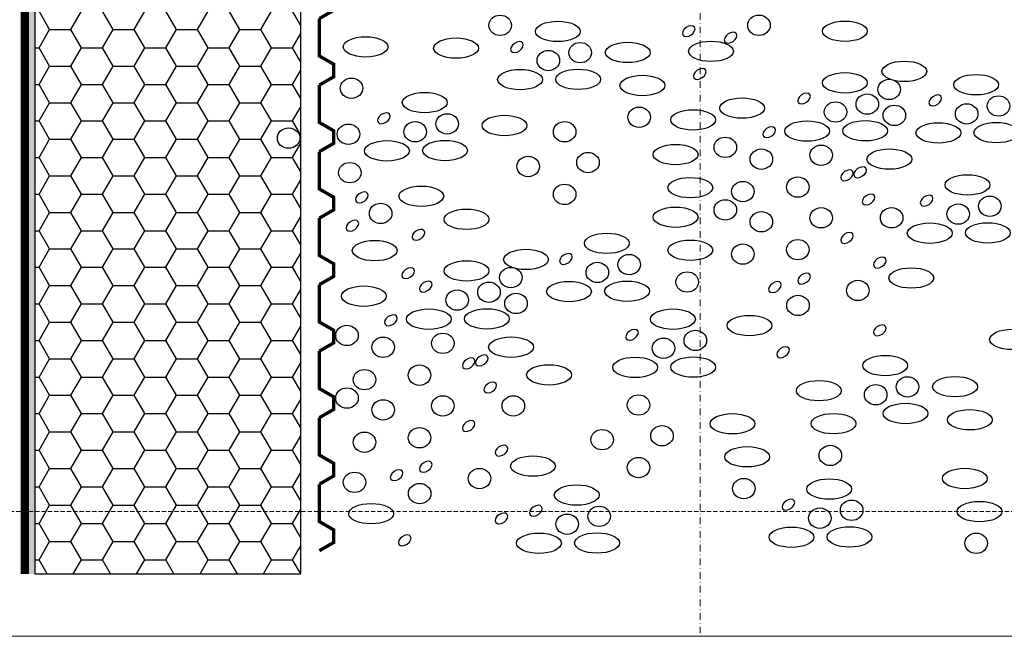
# Model space of a CAD drawing. Units: millimetres. Extents: x -301 to 4112, y -11579 to 1455.
# Drawn here: x 400 to 696, y 150 to 335 of the extents above; entities that cross this region are included whole.
import ezdxf
from ezdxf.enums import TextEntityAlignment as Align

# ---------------------------------------------------------------- set-up
doc = ezdxf.new("R2010")
doc.units = ezdxf.units.MM
doc.header["$LTSCALE"] = 0.1
for name, pattern in [('AUSGEZOGEN', [0]), ('HIDDEN', [9.525, 6.35, -3.175]), ('STEEL', [8, 4, -2, 0, -2]), ('STRICHLINIE', [10, 5, -5])]:
    doc.linetypes.add(name, pattern=pattern)
doc.layers.get('0').update_dxf_attribs({"linetype": 'CONTINUOUS'})
doc.layers.add('Achse', color=4, linetype='STEEL', lineweight=18, plot=False)
doc.layers.add('Hilfe', color=211, linetype='HIDDEN', lineweight=18, plot=False)
for name, color, linetype in [('Dichtungsbahn', 250, 'CONTINUOUS'), ('SCHRAFFUR', 7, 'CONTINUOUS'), ('SICHTBARE', 7, 'CONTINUOUS')]:
    doc.layers.add(name, color=color, linetype=linetype)
doc.layers.add('NOPPENFOLIE', color=137, linetype='AUSGEZOGEN', lineweight=18)
doc.layers.add('Rahmen', color=7, linetype='CONTINUOUS', lineweight=18, true_color=0x646668)
doc.styles.add('ARIAL', font='arial.ttf')

# ---------------------------------------------------------------- blocks, each defined once
blk = doc.blocks.new('Zeichenrahmen M 1-5')
at = {"layer": 'Achse', "ltscale": 5}
blk.add_lwpolyline([(604.99973, 1305.00016), (604.99973, 150)], dxfattribs=at)
at = {"layer": 'Hilfe', "ltscale": 2}
blk.add_lwpolyline([(237.50007, 187.5), (972.49931, 187.5)], dxfattribs=at)
at = {"layer": 'Rahmen', "color": 7}
blk.add_lwpolyline([(100, 150), (1109.99946, 150)], dxfattribs=at)
at = {"layer": 'Rahmen', "color": 0, "style": 'ARIAL'}
blk.add_attdef('SCHNITTRICHTUNG', text='', height=50, dxfattribs=at).set_placement((604.99973, 1355.00016), align=Align.BOTTOM_CENTER)
blk.add_attdef('WANDBESCHREIBUNG', text='', height=50, rotation=90, dxfattribs=at).set_placement((100, 727.50008), align=Align.BOTTOM_CENTER)
blk.add_attdef('DETAILBESCHREIBUNG', text='', height=50, dxfattribs=at).set_placement((604.99973, 100), align=Align.TOP_CENTER)
blk = doc.blocks.new('*U33')
at = {"linetype": 'HIDDEN', "const_width": 2}
for points in [[(40, 0), (35, 8.66), (27.5, 8.66), (22.5, 0), (0, 0)], [(80, 0), (75, 8.66), (67.5, 8.66), (62.5, 0), (40, 0)], [(120, 0), (115, 8.66), (107.5, 8.66), (102.5, 0), (80, 0)], [(160, 0), (155, 8.66), (147.5, 8.66), (142.5, 0), (120, 0)], [(200, 0), (195, 8.66), (187.5, 8.66), (182.5, 0), (160, 0)], [(240, 0), (235, 8.66), (227.5, 8.66), (222.5, 0), (200, 0)], [(280, 0), (275, 8.66), (267.5, 8.66), (262.5, 0), (240, 0)], [(320, 0), (315, 8.66), (307.5, 8.66), (302.5, 0), (280, 0)], [(360, 0), (355, 8.66), (347.5, 8.66), (342.5, 0), (320, 0)], [(400, 0), (395, 8.66), (387.5, 8.66), (382.5, 0), (360, 0)], [(440, 0), (435, 8.66), (427.5, 8.66), (422.5, 0), (400, 0)], [(480, 0), (475, 8.66), (467.5, 8.66), (462.5, 0), (440, 0)], [(520, 0), (515, 8.66), (507.5, 8.66), (502.5, 0), (480, 0)]]:
    blk.add_lwpolyline(points, dxfattribs=at)

msp = doc.modelspace()

# ---------------------------------------------------------------- hatches: boundary and pattern name
at = {"layer": 'SCHRAFFUR', "linetype": 'Continuous'}
h = msp.add_hatch(dxfattribs=at)
h.set_pattern_fill('HEX', color=251, scale=0.23, angle=-90, style=0)
h.set_pattern_definition([(270, (60, 20), (1.2648301, -2e-16), [0.73025, -1.4605]), (30, (60, 20), (-0.632415, 1.095375), [0.73025, -1.4605]), (330, (60, 19.2697), (0.632415, 1.095375), [0.73025, -1.4605])])
h.paths.add_polyline_path([(403, 945.5), (405, 945.5), (405, 168.75), (403, 168.75)])
msp.add_hatch(color=253, dxfattribs=at).paths.add_polyline_path([(403, 945.5), (405, 945.5), (405, 168.75), (403, 168.75)])
at = {"layer": 'SCHRAFFUR'}
h = msp.add_hatch(dxfattribs=at)
h.set_pattern_fill('HONEY', color=1, scale=2)
h.set_pattern_definition([(0, (218.9996, -129.5), (9.525, 5.49926), [6.35, -12.7]), (120, (218.9996, -129.5), (-9.525, 5.49926), [6.35, -12.7]), (60, (218.9996, -129.5), (2e-08, 10.998523), [-12.7, 6.35])])
h.paths.add_polyline_path([(405, 168.75), (485, 168.75), (485, 440.5), (405, 440.5)])

# ---------------------------------------------------------------- linework, layer by layer
at = {"layer": 'Dichtungsbahn', "linetype": 'STRICHLINIE', "ltscale": 10, "const_width": 2}
msp.add_lwpolyline([(402, 168.75), (402, 945.5)], dxfattribs=at)
at = {"layer": 'Dichtungsbahn', "linetype": 'Continuous'}
msp.add_lwpolyline([(401, 168.75), (401, 945.5), (403, 945.5), (403, 168.75)], dxfattribs=at)
at = {"layer": 'SCHRAFFUR', "color": 9, "lineweight": -3}
for centre, major_axis, ratio in [((544.92, 333.7), (3.39, 0), 0.902792), ((562.24, 331.88), (6.74, 0), 0.454214), ((622.69, 333.71), (3.39, 0), 0.902792), ((648.52, 331.93), (6.74, 0), 0.454214), ((504.48, 327.22), (6.74, 0), 0.454214), ((531.65, 326.85), (6.74, 0), 0.454214), ((568.97, 325.49), (3.39, 0), 0.902792), ((583.24, 325.54), (6.74, 0), 0.454214), ((608.28, 325.89), (6.74, 0), 0.454214), ((559.39, 323.12), (3.39, 0), 0.902792), ((666.39, 319.86), (6.74, 0), 0.454214), ((550.88, 317.39), (6.74, 0), 0.454214), ((568.34, 317.47), (6.74, 0), 0.454214), ((500.21, 314.8), (3.39, 0), 0.902792), ((587.66, 315.61), (6.74, 0), 0.454214), ((648.52, 316.41), (6.74, 0), 0.454214), ((661.8, 314.42), (3.39, 0), 0.902792), ((687.96, 315.85), (6.74, 0), 0.454214), ((522.23, 310.47), (6.74, 0), 0.454214), ((617.62, 308.83), (6.74, 0), 0.454214), ((655.25, 310.01), (3.39, 0), 0.902792), ((694.69, 309.45), (3.39, 0), 0.902792), ((586.7, 306.06), (3.39, 0), 0.902792), ((602.9, 305.27), (6.74, 0), 0.454214), ((645.68, 307.64), (3.39, 0), 0.902792), ((663.39, 306.63), (3.39, 0), 0.902792), ((685.12, 307.08), (3.39, 0), 0.902792), ((528.96, 304.08), (3.39, 0), 0.902792), ((546.2, 303.58), (6.74, 0), 0.454214), ((637.17, 301.91), (6.74, 0), 0.454214), ((654.62, 302), (6.74, 0), 0.454214), ((481.33, 299.78), (3.39, 0), 0.902792), ((499.29, 300.96), (3.39, 0), 0.902792), ((519.38, 301.7), (3.39, 0), 0.902792), ((564.28, 301.7), (3.39, 0), 0.902792), ((676.61, 301.35), (6.74, 0), 0.454214), ((694.06, 301.44), (6.74, 0), 0.454214), ((510.87, 295.97), (6.74, 0), 0.454214), ((528.33, 296.06), (6.74, 0), 0.454214), ((612.57, 297.02), (3.39, 0), 0.902792), ((597.64, 294.83), (6.74, 0), 0.454214), ((623.41, 293.46), (3.39, 0), 0.902792), ((641.38, 294.64), (3.39, 0), 0.902792), ((661.89, 293.49), (6.74, 0), 0.454214), ((553.35, 291.26), (3.39, 0), 0.902792), ((571.31, 292.45), (3.39, 0), 0.902792), ((499.7, 289.4), (3.39, 0), 0.902792), ((602.06, 284.89), (6.74, 0), 0.454214), ((634.35, 285.07), (3.39, 0), 0.902792), ((685.37, 285.71), (6.74, 0), 0.454214), ((521.21, 282.31), (6.74, 0), 0.454214), ((564.28, 282.88), (3.39, 0), 0.902792), ((617.86, 283.73), (3.39, 0), 0.902792), ((612.57, 278.2), (3.39, 0), 0.902792), ((692.1, 279.31), (3.39, 0), 0.902792), ((508.98, 277.16), (3.39, 0), 0.902792), ((534.81, 275.38), (6.74, 0), 0.454214), ((597.64, 276.01), (6.74, 0), 0.454214), ((641.38, 275.83), (3.39, 0), 0.902792), ((662.56, 275.83), (3.39, 0), 0.902792), ((682.53, 276.94), (3.39, 0), 0.902792), ((623.41, 274.64), (3.39, 0), 0.902792), ((674.02, 271.21), (6.74, 0), 0.454214), ((691.47, 271.29), (6.74, 0), 0.454214), ((576.95, 268.16), (6.74, 0), 0.454214), ((634.35, 266.26), (3.39, 0), 0.902792), ((507.19, 265.96), (6.74, 0), 0.454214), ((552.68, 263.31), (6.74, 0), 0.454214), ((602.06, 266.08), (6.74, 0), 0.454214), ((617.86, 264.91), (3.39, 0), 0.902792), ((583.68, 261.77), (3.39, 0), 0.902792), ((534.81, 259.86), (6.74, 0), 0.454214), ((548.09, 257.86), (3.39, 0), 0.902792), ((574.11, 259.4), (3.39, 0), 0.902792), ((668.48, 257.73), (6.74, 0), 0.454214), ((601.1, 256.53), (3.39, 0), 0.902792), ((503.91, 252.27), (6.74, 0), 0.454214), ((541.54, 253.46), (3.39, 0), 0.902792), ((565.6, 253.66), (6.74, 0), 0.454214), ((583.05, 253.75), (6.74, 0), 0.454214), ((652.4, 253.99), (3.39, 0), 0.902792), ((531.97, 251.09), (3.39, 0), 0.902792), ((549.68, 250.07), (3.39, 0), 0.902792), ((634.42, 249.48), (3.39, 0), 0.902792), ((523.46, 245.36), (6.74, 0), 0.454214), ((540.92, 245.44), (6.74, 0), 0.454214), ((596.83, 245.36), (6.74, 0), 0.454214), ((619.85, 243.42), (6.74, 0), 0.454214), ((498.86, 240.46), (3.39, 0), 0.902792), ((509.71, 236.9), (3.39, 0), 0.902792), ((527.67, 238.09), (3.39, 0), 0.902792), ((548.19, 236.94), (6.74, 0), 0.454214), ((603.56, 238.97), (3.39, 0), 0.902792), ((698.75, 239.26), (6.74, 0), 0.454214), ((593.98, 236.6), (3.39, 0), 0.902792), ((585.47, 230.86), (6.74, 0), 0.454214), ((602.93, 230.95), (6.74, 0), 0.454214), ((660.63, 231.4), (6.74, 0), 0.454214), ((520.64, 228.52), (3.39, 0), 0.902792), ((559.6, 228.61), (6.74, 0), 0.454214), ((504.15, 227.17), (3.39, 0), 0.902792), ((667.36, 225), (3.39, 0), 0.902792), ((681.63, 225.06), (6.74, 0), 0.454214), ((640.69, 223.86), (6.74, 0), 0.454214), ((657.78, 222.63), (3.39, 0), 0.902792), ((498.86, 221.64), (3.39, 0), 0.902792), ((527.67, 219.27), (3.39, 0), 0.902792), ((548.86, 219.27), (3.39, 0), 0.902792), ((586.5, 219.55), (3.39, 0), 0.902792), ((509.71, 218.09), (3.39, 0), 0.902792), ((666.73, 216.99), (6.74, 0), 0.454214), ((614.72, 213.9), (6.74, 0), 0.454214), ((645.11, 213.93), (6.74, 0), 0.454214), ((686.05, 215.12), (6.74, 0), 0.454214), ((593.54, 210.31), (3.39, 0), 0.902792), ((504.15, 208.36), (3.39, 0), 0.902792), ((520.64, 209.7), (3.39, 0), 0.902792), ((575.57, 209.12), (3.39, 0), 0.902792), ((644.14, 204.38), (3.39, 0), 0.902792), ((554.77, 201.18), (6.74, 0), 0.454214), ((619.14, 203.97), (6.74, 0), 0.454214), ((586.5, 200.74), (3.39, 0), 0.902792), ((501.11, 196.3), (3.39, 0), 0.902792), ((538.7, 197.44), (3.39, 0), 0.902792), ((684.55, 197.45), (6.74, 0), 0.454214), ((520.71, 192.92), (3.39, 0), 0.902792), ((567.92, 192.48), (6.74, 0), 0.454214), ((618.17, 194.42), (3.39, 0), 0.902792), ((643.81, 194.28), (6.74, 0), 0.454214), ((506.14, 186.87), (6.74, 0), 0.454214), ((650.54, 187.89), (3.39, 0), 0.902792), ((688.97, 187.51), (6.74, 0), 0.454214), ((565.07, 183.71), (3.39, 0), 0.902792), ((574.65, 186.08), (3.39, 0), 0.902792), ((640.96, 185.52), (3.39, 0), 0.902792), ((556.56, 177.98), (6.74, 0), 0.454214), ((574.02, 178.06), (6.74, 0), 0.454214), ((632.46, 179.78), (6.74, 0), 0.454214), ((649.91, 179.87), (6.74, 0), 0.454214), ((688, 177.97), (3.39, 0), 0.902792)]:
    msp.add_ellipse(centre, major_axis=major_axis, ratio=ratio, dxfattribs=at)
for centre in [(601.58, 331.95), (614.18, 329.99), (549.96, 327.17), (604.89, 319.08), (636.24, 311.69), (675.68, 311.13), (509.94, 305.75), (625.75, 301.57), (649.15, 288.6), (653.09, 289.51), (503.33, 281.97), (655.64, 281.35), (673.09, 280.99), (500.48, 273.44), (520.37, 270.73), (649.15, 269.78), (564.67, 263.45), (659.01, 262.37), (517.24, 259.18), (636.25, 257.54), (522.53, 255.14), (627.5, 255), (512.04, 245.01), (659.01, 242), (584.55, 240.65), (629.93, 235.4), (535.44, 232.05), (539.38, 232.95), (541.93, 224.8), (535.44, 213.23), (545.31, 205.82), (522.54, 200.99), (513.79, 198.45), (555.63, 187.76), (631.53, 189.57), (545.31, 185.44), (516.23, 178.85)]:
    msp.add_ellipse(centre, major_axis=(-1.74, -1.2), ratio=0.637164, start_param=-1.570796, end_param=4.712389, dxfattribs=at)
at = {"layer": 'SICHTBARE', "color": 1, "linetype": 'Continuous'}
msp.add_lwpolyline([(405, 168.75), (485, 168.75), (485, 440.5), (405, 440.5)], close=True, dxfattribs=at)

# ---------------------------------------------------------------- block references
at = {"layer": 'NOPPENFOLIE', "linetype": 'HIDDEN', "xscale": 0.5, "yscale": 0.5, "zscale": 0.5, "rotation": 270}
msp.add_blockref('*U33', (490.57, 435.74), dxfattribs=at)
at = {"layer": 'Rahmen', "color": 5}
msp.add_blockref('Zeichenrahmen M 1-5', (0, 0), dxfattribs=at)

doc.saveas('drawing.dxf')
